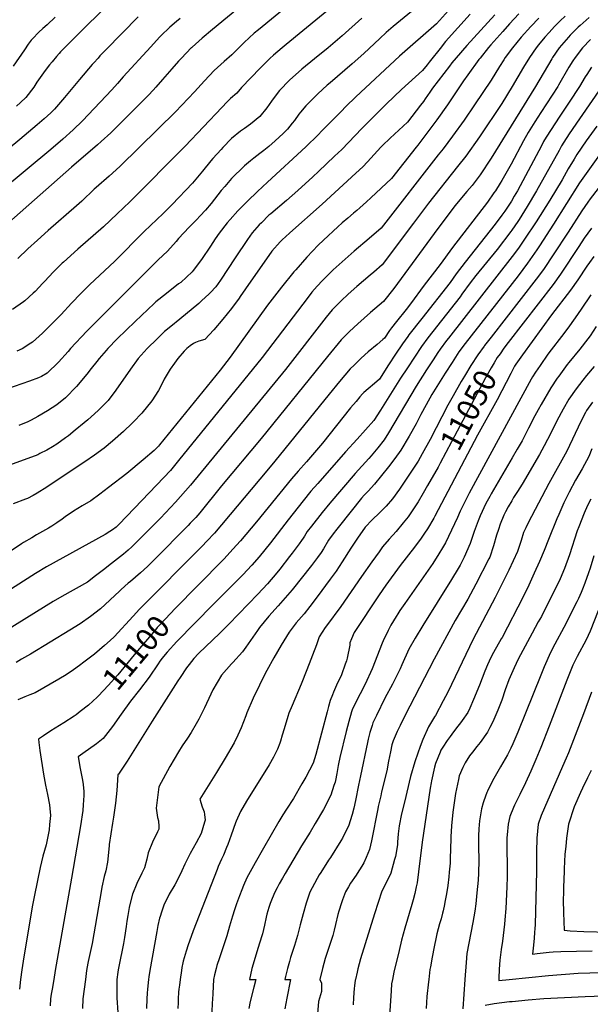
# Model space of a CAD drawing. Units: inches. Extents: x 2624658 to 2630002, y 1469301 to 1475224.
# Drawn here: x 2628579 to 2629314, y 1469968 to 1471236 of the extents above; entities that cross this region are included whole.
import ezdxf
from ezdxf.enums import TextEntityAlignment as Align

# ---------------------------------------------------------------- set-up
doc = ezdxf.new("R2010")
doc.units = ezdxf.units.IN
doc.header["$MEASUREMENT"] = 0
doc.layers.add('tile_2909_06_contour_10ft', color=180, linetype='Continuous')
doc.styles.add('Arial', font='arial.ttf')

msp = doc.modelspace()

# ---------------------------------------------------------------- linework, layer by layer
at = {"layer": 'tile_2909_06_contour_10ft'}
for points, elevation in [([(2629020.2, 1471333.2), (2628886.5, 1471223.4), (2628880.9, 1471218.7), (2628867.9, 1471206.7), (2628864.5, 1471203.3), (2628852, 1471191.1), (2628842.2, 1471182.6), (2628829.3, 1471170.8), (2628816.7, 1471157.4), (2628803.9, 1471143.4), (2628779.4, 1471117.4), (2628757.4, 1471095.6), (2628707.7, 1471047.3), (2628693.9, 1471034.5), (2628677.3, 1471020.1), (2628674.9, 1471017.9), (2628658.6, 1471002.3), (2628652, 1470996.3), (2628615.5, 1470964.7), (2628601.5, 1470952.2), (2628589, 1470941.1), (2628576.2, 1470928.7)], 11220), ([(2628986.4, 1471256.9), (2628922.1, 1471204.4), (2628916.9, 1471200), (2628905.9, 1471190.7), (2628901.3, 1471186.4), (2628888.6, 1471173.9), (2628876.6, 1471161.4), (2628864.6, 1471148.9), (2628858.4, 1471141.6), (2628850.4, 1471134.7), (2628846.2, 1471130.4), (2628839.1, 1471123.1), (2628792, 1471073.3), (2628720.7, 1471001.8), (2628704.5, 1470986.1), (2628686.6, 1470969.6), (2628653.6, 1470940.8), (2628635.1, 1470924.1), (2628633.5, 1470922.6), (2628622.5, 1470911.6), (2628610.7, 1470898.8), (2628608.7, 1470896.7), (2628598.6, 1470886.2), (2628596.3, 1470883.9), (2628585.2, 1470874), (2628583.5, 1470872.6), (2628569.3, 1470862.9)], 11210), ([(2628703.3, 1471267.1), (2628641.6, 1471205.3), (2628637.9, 1471201.5), (2628631.4, 1471194.9), (2628629.5, 1471192.7), (2628626.3, 1471189), (2628620.4, 1471182), (2628617, 1471177.9), (2628611.4, 1471170.8), (2628600.9, 1471155.7), (2628596.8, 1471149.3), (2628586.7, 1471136.2), (2628579.9, 1471129.6), (2628574.8, 1471124.8)], 11260), ([(2629142.8, 1471260.9), (2629115.9, 1471230.9), (2629068.2, 1471189.1), (2629012, 1471136.9), (2628999.2, 1471124.4), (2628993, 1471118.1), (2628968.1, 1471092.9), (2628963.5, 1471087.8), (2628947.5, 1471072.3), (2628898.2, 1471026.9), (2628885.2, 1471014.8), (2628872.3, 1471002.6), (2628862.6, 1470992.7), (2628860, 1470990), (2628850.1, 1470979), (2628846.3, 1470974.5), (2628836, 1470961.1), (2628830.7, 1470953.8), (2628824.5, 1470944.4), (2628813.2, 1470927.5), (2628802.2, 1470913.1), (2628800.9, 1470911.5), (2628786.2, 1470897.8), (2628783.6, 1470895.8), (2628767.8, 1470883.7), (2628754.1, 1470872.7), (2628752, 1470870.8), (2628727.6, 1470847.5), (2628704.4, 1470825), (2628692.3, 1470812.5), (2628690, 1470810.1), (2628681.3, 1470800), (2628678, 1470796), (2628670.8, 1470786.9), (2628665.2, 1470779.6), (2628652.1, 1470763.7), (2628637.9, 1470749.1), (2628626.6, 1470740.3), (2628614.7, 1470732.2), (2628602.2, 1470724.9), (2628593.6, 1470720.4), (2628589.4, 1470718.3), (2628577.7, 1470713.5)], 11180), ([(2629083.5, 1471246.7), (2629060.1, 1471227.3), (2629050.9, 1471219.6), (2629042.7, 1471212), (2629022.2, 1471192.9), (2629007.3, 1471179.4), (2628978.8, 1471155.1), (2628975.1, 1471151.8), (2628962.9, 1471140.9), (2628959.9, 1471137.9), (2628950.4, 1471128.4), (2628947.5, 1471125.3), (2628940.8, 1471117.2), (2628938.5, 1471114.4), (2628932.7, 1471106.2), (2628930, 1471102.9), (2628923.9, 1471095.4), (2628918.1, 1471089.8), (2628907.8, 1471080), (2628900, 1471073), (2628893.2, 1471067.6), (2628888.1, 1471063.7), (2628880.5, 1471058), (2628876.2, 1471054.5), (2628868.4, 1471047.9), (2628864.1, 1471043.9), (2628855.6, 1471035.6), (2628851.6, 1471031.7), (2628842.9, 1471021.5), (2628838.5, 1471016.2), (2628825.3, 1470999.6), (2628818.4, 1470991.1), (2628811.4, 1470983.5), (2628806.7, 1470978.5), (2628797.2, 1470968.9), (2628783.3, 1470954.4), (2628780.2, 1470950.7), (2628769.4, 1470938), (2628757.2, 1470926.7), (2628715.3, 1470884.7), (2628690, 1470860.1), (2628665.1, 1470834.9), (2628644.4, 1470812.5), (2628641.2, 1470808.8), (2628628.7, 1470795.1), (2628614.1, 1470781.1), (2628606.7, 1470776.8), (2628603, 1470774.7), (2628591.4, 1470770.5), (2628551.3, 1470756.7)], 11190), ([(2628865.9, 1471255.3), (2628827.4, 1471223.7), (2628813.8, 1471212.3), (2628801, 1471200.9), (2628800.1, 1471200), (2628799.8, 1471199.8), (2628787.2, 1471186.8), (2628783.6, 1471182.9), (2628775, 1471173.1), (2628762.9, 1471159.1), (2628754.1, 1471149.4), (2628750.6, 1471145.5), (2628744.6, 1471139), (2628731.9, 1471126.1), (2628696, 1471090.7), (2628683.9, 1471079.4), (2628678.8, 1471075), (2628645.6, 1471046.4), (2628564.9, 1470975.1)], 11230), ([(2628731.3, 1471240.1), (2628689.7, 1471197.4), (2628682.1, 1471189.5), (2628679.7, 1471186.9), (2628674.2, 1471180.6), (2628672.3, 1471178.5), (2628655.9, 1471159), (2628636.6, 1471135.9), (2628623.5, 1471120.9), (2628618.8, 1471116.3), (2628614.6, 1471112.3), (2628610.3, 1471108.4), (2628601.4, 1471100.9), (2628578.9, 1471082.1), (2628483, 1471002.7)], 11250), ([(2629247.6, 1471238.4), (2629237.3, 1471227.5), (2629225.2, 1471213.8), (2629213.7, 1471200), (2629204.6, 1471187.5), (2629202.8, 1471184.7), (2629197.3, 1471176.1), (2629186.2, 1471158.4), (2629164.9, 1471126.5), (2629151.4, 1471106.9), (2629136.6, 1471086.2), (2629124.3, 1471069.9), (2629118.1, 1471062), (2629044.6, 1470967.7), (2629029.3, 1470954.5), (2629009.7, 1470938.1), (2628982.6, 1470913.9), (2628980, 1470911.5), (2628968.8, 1470900.2), (2628962.3, 1470893.2), (2628955.2, 1470885.1), (2628950.3, 1470878.8), (2628891.4, 1470801.1), (2628783.5, 1470668.3), (2628773, 1470655.7), (2628764.3, 1470646.4), (2628736.3, 1470617.1), (2628706.9, 1470586.5), (2628703, 1470582.7), (2628698.2, 1470578.9), (2628694.7, 1470576.8), (2628688.8, 1470573.3), (2628613.3, 1470531.3), (2628599.1, 1470522.8), (2628546.1, 1470489.3)], 11140), ([(2629281.7, 1471240.6), (2629275.2, 1471234.6), (2629268.2, 1471227.5), (2629261, 1471219.6), (2629255.7, 1471213.8), (2629247.3, 1471203.8), (2629244.2, 1471200), (2629235.9, 1471187.5), (2629228.2, 1471175), (2629213.6, 1471150), (2629200, 1471128.5), (2629171.5, 1471085.5), (2629153.6, 1471060.6), (2629143, 1471047), (2629105.6, 1471000), (2629090.1, 1470979.2), (2629086.3, 1470974.1), (2629046, 1470920.5), (2629035, 1470911), (2629030.3, 1470907), (2629013.3, 1470892.6), (2629002, 1470882.6), (2628992.9, 1470874.1), (2628991.2, 1470872.3), (2628981.5, 1470862.7), (2628973.6, 1470853.1), (2628921.1, 1470785.6), (2628798.9, 1470636.7), (2628779.7, 1470614.8), (2628760.4, 1470594.3), (2628723.3, 1470557.4), (2628718.7, 1470553.1), (2628712.3, 1470547.8), (2628696.9, 1470535.6), (2628686.8, 1470527.6), (2628676.6, 1470519.7), (2628666.3, 1470511.7), (2628666.3, 1470511.7), (2628632.9, 1470493.1), (2628621.8, 1470486.8), (2628550.3, 1470442.5)], 11130), ([(2628785.7, 1471238), (2628781, 1471234.1), (2628772.1, 1471226.5), (2628760.8, 1471215.4), (2628759.1, 1471213.7), (2628747.6, 1471201.5), (2628712, 1471162.6), (2628704.7, 1471154.2), (2628697.4, 1471145.8), (2628659.8, 1471105.8), (2628647.8, 1471094.4), (2628634.3, 1471082.3), (2628618.9, 1471069.2), (2628555.2, 1471016.3)], 11240), ([(2629222.1, 1471243.7), (2629210.2, 1471231), (2629201.3, 1471221.2), (2629185.9, 1471203.7), (2629183, 1471200.3), (2629172.1, 1471186.9), (2629170.6, 1471185.1), (2629156.3, 1471165.3), (2629150.6, 1471157.3), (2629129.9, 1471126.5), (2629116.2, 1471107.4), (2629091.7, 1471074.8), (2629089.5, 1471072), (2629057.7, 1471031.5), (2629031.4, 1471006.9), (2629025.8, 1471001.7), (2629017.1, 1470993.8), (2629013.4, 1470990.6), (2629009, 1470987), (2629001.6, 1470980.7), (2628994.2, 1470974.4), (2628988.8, 1470969.4), (2628970.3, 1470952.2), (2628963.3, 1470945.6), (2628948.6, 1470930.2), (2628934.6, 1470914.2), (2628932.1, 1470911.3), (2628916.2, 1470891.8), (2628898.2, 1470868.4), (2628849.9, 1470801.6), (2628836.9, 1470784.9), (2628759.1, 1470688.7), (2628757.7, 1470687), (2628752.1, 1470681.1), (2628737.9, 1470669.1), (2628716.6, 1470651.5), (2628693.2, 1470633.5), (2628681.8, 1470624.9), (2628670.3, 1470616.5), (2628659.2, 1470609.9), (2628648.1, 1470603.3), (2628637.5, 1470595.8), (2628633.3, 1470592.7), (2628626.8, 1470588.2), (2628620, 1470583.7), (2628616, 1470581.3), (2628600.4, 1470572.5), (2628594.2, 1470569), (2628583.6, 1470562.7), (2628581, 1470561.1), (2628562.7, 1470548.6)], 11150), ([(2629159.1, 1471243.4), (2629127.6, 1471208), (2629124.5, 1471204.2), (2629122.2, 1471201.4), (2629106.4, 1471181.4), (2629103.7, 1471178), (2629097.9, 1471171), (2629070.7, 1471146.4), (2629051.6, 1471127.9), (2629019.6, 1471096.1), (2628993.7, 1471068.9), (2628984.6, 1471060.3), (2628964, 1471040.9), (2628956.5, 1471033.9), (2628937.3, 1471016.1), (2628922.5, 1471003.2), (2628902.3, 1470986.3), (2628900, 1470984.3), (2628890.2, 1470974.7), (2628887.5, 1470971.8), (2628878.5, 1470961.8), (2628872.4, 1470953.2), (2628856.3, 1470929.3), (2628837.6, 1470900.7), (2628831.3, 1470892.2), (2628824.5, 1470884.8), (2628822.8, 1470882.9), (2628813.2, 1470874.2), (2628809.4, 1470870.8), (2628784.9, 1470850.3), (2628773.3, 1470841.1), (2628765.5, 1470834.6), (2628755.7, 1470825), (2628743.1, 1470812.5), (2628731.6, 1470800), (2628721.5, 1470786.2), (2628702.6, 1470759.2), (2628692.6, 1470745.8), (2628687.8, 1470740.7), (2628680.4, 1470733.3), (2628675.1, 1470728.4), (2628666.5, 1470720.9), (2628661.8, 1470716.9), (2628650.3, 1470707.4), (2628641.6, 1470700.4), (2628637.9, 1470697.5), (2628626.5, 1470689.5), (2628621.2, 1470686.1), (2628613.8, 1470681.6), (2628604.8, 1470677.3), (2628602, 1470675.9), (2628594.1, 1470672.9), (2628564.1, 1470661.9)], 11170), ([(2629190.9, 1471242.5), (2629155.1, 1471203.2), (2629141.1, 1471187.1), (2629135.8, 1471180.6), (2629132.7, 1471176.6), (2629110.9, 1471148), (2629107.2, 1471142.9), (2629101.3, 1471134.3), (2629099, 1471131), (2629095.2, 1471126), (2629078.5, 1471104.2), (2629078.4, 1471104.1), (2629061.7, 1471088.6), (2629056.1, 1471083.6), (2629046.4, 1471074.3), (2629044.2, 1471072.1), (2629035.4, 1471062.8), (2629026.9, 1471053.3), (2629021, 1471046.9), (2629011.8, 1471038.4), (2628968.7, 1470998.8), (2628926.9, 1470961.9), (2628921.2, 1470956.6), (2628917.4, 1470953.2), (2628914.3, 1470950.1), (2628903.6, 1470938), (2628869.8, 1470889.6), (2628862.9, 1470879.8), (2628861.4, 1470877.5), (2628851.5, 1470864.4), (2628840.4, 1470850.5), (2628829.1, 1470836.9), (2628817.5, 1470824.2), (2628809.6, 1470822.1), (2628805.3, 1470820.5), (2628802.6, 1470819.3), (2628798.3, 1470816.1), (2628794.2, 1470812.6), (2628790.8, 1470809.3), (2628782.5, 1470800), (2628778.1, 1470794), (2628772.8, 1470786.2), (2628765, 1470773.1), (2628763.9, 1470771), (2628757.5, 1470758.8), (2628749, 1470745.1), (2628736.1, 1470729.6), (2628725.5, 1470718.3), (2628723.8, 1470716.5), (2628712.5, 1470705.8), (2628698.2, 1470693.4), (2628687.4, 1470684.5), (2628675.3, 1470675.3), (2628662.8, 1470666.5), (2628637.4, 1470649.8), (2628613.5, 1470634.2), (2628601.4, 1470626.4), (2628596.1, 1470623.4), (2628588.8, 1470619.4), (2628586, 1470618.4), (2628570.3, 1470612.4)], 11160), ([(2628624.4, 1471239.6), (2628614.1, 1471229.8), (2628608.5, 1471224.8), (2628603.5, 1471220), (2628595.1, 1471211.8), (2628593.6, 1471209.8), (2628589.8, 1471204.7), (2628584.8, 1471197.6), (2628570.3, 1471176.2)], 11270), ([(2629312.8, 1471238.9), (2629301, 1471228.7), (2629298.6, 1471226.5), (2629288.3, 1471216.4), (2629285.9, 1471213.8), (2629274, 1471200), (2629265.6, 1471187.5), (2629264.4, 1471185.7), (2629243.5, 1471150), (2629186.2, 1471057.7), (2629172.3, 1471036.3), (2629161.7, 1471022.6), (2629155.2, 1471014.8), (2629139.7, 1470996.4), (2629137.4, 1470993.6), (2629130.4, 1470984.5), (2629113, 1470960.7), (2629061.1, 1470889.9), (2629047.4, 1470873.3), (2629030.8, 1470858.9), (2629014.6, 1470844.5), (2629003.7, 1470834.6), (2629000.7, 1470831.7), (2628993, 1470823.9), (2628975.4, 1470802.5), (2628889.9, 1470696.8), (2628838.9, 1470635.9), (2628810.7, 1470600.8), (2628805.8, 1470595.1), (2628798.6, 1470587.5), (2628796, 1470584.8), (2628752, 1470540.5), (2628743.3, 1470531.9), (2628734.4, 1470523.6), (2628721.6, 1470512.6), (2628718.7, 1470510.2), (2628709.4, 1470502.1), (2628707.3, 1470500.1), (2628683, 1470477.2), (2628670.1, 1470467.3), (2628656.8, 1470458.2), (2628643.2, 1470449.7), (2628592.8, 1470419.1), (2628581.1, 1470412.5), (2628574, 1470408.4)], 11120), ([(2629019.7, 1471238.3), (2628994.3, 1471215.4), (2628976.2, 1471200), (2628958.7, 1471185.8), (2628942.5, 1471172.5), (2628926.6, 1471158.2), (2628913.5, 1471144.9), (2628905.4, 1471134.3), (2628903.4, 1471131.4), (2628897.4, 1471122.5), (2628888.4, 1471111.7), (2628876.2, 1471101.7), (2628868.5, 1471096.2), (2628863.3, 1471092.5), (2628851.8, 1471083.2), (2628840.4, 1471071.5), (2628838.2, 1471069.1), (2628827.7, 1471057.3), (2628825.1, 1471054.4), (2628814.5, 1471041.3), (2628801.3, 1471025.5), (2628775.3, 1470998.1), (2628763.7, 1470986.8), (2628739.3, 1470963.4), (2628701.3, 1470925.3), (2628668.7, 1470894.5), (2628657.7, 1470883.7), (2628645.3, 1470870.9), (2628632.1, 1470856.7), (2628619.6, 1470844.2), (2628608, 1470832.5), (2628595.2, 1470821), (2628593.2, 1470819.7), (2628581.9, 1470812.3), (2628575.2, 1470809.2)], 11200), ([(2629314.2, 1471210.9), (2629304, 1471200), (2629294.7, 1471187.5), (2629291.7, 1471183.3), (2629286.6, 1471175), (2629273.3, 1471151.8), (2629272.2, 1471150), (2629250.3, 1471116.5), (2629242.7, 1471104.5), (2629234.1, 1471090.9), (2629228.1, 1471080.1), (2629212, 1471050.3), (2629200, 1471029), (2629198.1, 1471025.8), (2629191.9, 1471015.8), (2629190, 1471013.1), (2629181.5, 1471001.3), (2629136.5, 1470942.8), (2629120.6, 1470920.9), (2629099.8, 1470894.2), (2629082.6, 1470870.4), (2629077, 1470863.1), (2629064.4, 1470847.6), (2629058.1, 1470839.5), (2629055.5, 1470836), (2629048.8, 1470826.1), (2629046.7, 1470824.3), (2629039.4, 1470818), (2629027.8, 1470808.2), (2629023.6, 1470804.5), (2629018.5, 1470800), (2629009.7, 1470791.4), (2629004.8, 1470786.3), (2628991.1, 1470770.3), (2628977.7, 1470753.8), (2628907.5, 1470667.4), (2628897.3, 1470655), (2628829.7, 1470574.6), (2628819.9, 1470564.3), (2628813.8, 1470558.1), (2628733.3, 1470476.7), (2628725.1, 1470467.9), (2628700.3, 1470441.3), (2628695.2, 1470436.5), (2628688.1, 1470430), (2628675.1, 1470419.1), (2628661.6, 1470408.8), (2628655.8, 1470404.4), (2628648.1, 1470398.7), (2628638.8, 1470392.4), (2628629.2, 1470386.6), (2628598.7, 1470369.2), (2628592, 1470366.4), (2628585.4, 1470363.8), (2628576.3, 1470360)], 11110), ([(2629315.6, 1471175), (2629309.5, 1471165.6), (2629307.7, 1471162.5), (2629300.4, 1471150), (2629287.1, 1471130.1), (2629273.9, 1471110.7), (2629263.5, 1471094.8), (2629257.1, 1471084.8), (2629254, 1471079.3), (2629251.1, 1471073.9), (2629220.1, 1471015.7), (2629216.2, 1471008.8), (2629212.6, 1471002.5), (2629210.1, 1470998.7), (2629203.9, 1470989.5), (2629200.2, 1470984.3), (2629191.5, 1470972.9), (2629152.8, 1470924.1), (2629141.4, 1470908.7), (2629133.5, 1470897.8), (2629097.2, 1470851.3), (2629080.3, 1470830.2), (2629078.9, 1470828.2), (2629072, 1470818.9), (2629063, 1470805.3), (2629054, 1470791.6), (2629042.3, 1470773.2), (2629036.2, 1470767.8), (2629027.8, 1470760.8), (2629022.4, 1470756), (2629020.7, 1470754.3), (2629017.2, 1470750.6), (2629012.2, 1470744.6), (2629005, 1470736.1), (2628968.8, 1470690.6), (2628948.4, 1470666.7), (2628937.7, 1470654.8), (2628928.9, 1470644.6), (2628884.1, 1470589.5), (2628863.3, 1470564.8), (2628853.6, 1470554), (2628842.3, 1470541.9), (2628807.9, 1470507.1), (2628779.7, 1470478.1)], 11100), ([(2629329, 1471150), (2629300.2, 1471108.5), (2629287, 1471089.2), (2629280.1, 1471078.6), (2629277.2, 1471073.9), (2629273.8, 1471067.8), (2629244.7, 1471015.8), (2629232.8, 1470995.5), (2629222.5, 1470979), (2629220.9, 1470976.5), (2629216.9, 1470970.7), (2629212.9, 1470965), (2629211.6, 1470963.3), (2629194, 1470940.4), (2629166.6, 1470906.9), (2629159.4, 1470897.4), (2629148.7, 1470882.6), (2629146.2, 1470879.2), (2629104.9, 1470826.6), (2629096.5, 1470815.3), (2629087.4, 1470801.7), (2629078.4, 1470788), (2629069.6, 1470774.3), (2629043.8, 1470733.1), (2629035.1, 1470719.8), (2629013.6, 1470696), (2628998.5, 1470679.4), (2628962.9, 1470639), (2628954.1, 1470628.9), (2628944.2, 1470616.6), (2628924.8, 1470592), (2628902, 1470562.4), (2628887.2, 1470544.3), (2628877.7, 1470533.4), (2628866.4, 1470521.2), (2628856.9, 1470511.5), (2628827.9, 1470483), (2628781.4, 1470435.2), (2628768.9, 1470421.6), (2628766, 1470418.4), (2628762.2, 1470413.7), (2628759.3, 1470409.9), (2628757, 1470406.5), (2628745.4, 1470389.1), (2628733.3, 1470372.9), (2628721.6, 1470358.2), (2628709.5, 1470341.6), (2628698.5, 1470325.8), (2628686.1, 1470310.4), (2628677.6, 1470303.5), (2628660.2, 1470290.9), (2628654.1, 1470286.8), (2628656.7, 1470271.8), (2628659.6, 1470256.7), (2628660.5, 1470251), (2628661.3, 1470242.1), (2628661.5, 1470236.9), (2628660.7, 1470224.9), (2628660.1, 1470217.4), (2628657.2, 1470197.9), (2628645.7, 1470130.3), (2628624.5, 1470011.6), (2628622.8, 1470000)], 11090), ([(2629366.1, 1471117.8), (2629300.1, 1471026.1), (2629266.9, 1470972.8), (2629248.7, 1470944.9), (2629245.2, 1470939.9), (2629233.2, 1470922.5), (2629221.1, 1470906.4), (2629153, 1470819.2), (2629144.9, 1470808.2), (2629135.9, 1470794.5), (2629127.1, 1470780.8), (2629110.1, 1470753.3), (2629102.6, 1470740.3), (2629095.7, 1470727.5), (2629089.5, 1470715.6), (2629080.8, 1470699.8), (2629070, 1470681.6), (2629062.2, 1470670.9), (2629054.1, 1470660.4), (2629036.1, 1470638.1), (2629027.9, 1470629.1), (2629022.5, 1470623.8), (2629019.2, 1470619.8), (2628990.7, 1470584.4), (2628985.7, 1470577.9), (2628984.4, 1470576.3), (2628980.3, 1470570.6), (2628976.9, 1470565.6), (2628970.2, 1470554.7), (2628967.2, 1470549.8), (2628962.7, 1470543.6), (2628955, 1470533.3), (2628930, 1470502), (2628921, 1470491.5), (2628911.7, 1470481.1), (2628899.8, 1470467.9), (2628887.6, 1470453.1), (2628885.2, 1470449.4), (2628870, 1470428), (2628865.7, 1470421.9), (2628853.3, 1470408.1), (2628851.6, 1470406.4), (2628838.9, 1470391.8), (2628827.7, 1470372.9), (2628825.1, 1470367.5), (2628816.7, 1470349.8), (2628809.6, 1470335.4), (2628806.2, 1470329.1), (2628799.6, 1470317.9), (2628795, 1470310.6), (2628788.3, 1470300.7), (2628783.4, 1470293), (2628772.2, 1470274.3), (2628758, 1470248.1), (2628754.8, 1470220.5), (2628756.4, 1470208.7), (2628757.8, 1470204.2), (2628758.1, 1470196.9), (2628758, 1470193.5), (2628756.3, 1470190.1), (2628749.9, 1470176.9), (2628744.4, 1470163.2), (2628742.6, 1470154.8), (2628739.4, 1470143.5), (2628736, 1470136.8), (2628729.7, 1470123.5), (2628724.3, 1470109.7), (2628720.7, 1470096.4), (2628719.9, 1470092.6), (2628717.9, 1470082.5), (2628716.9, 1470074.8), (2628716, 1470068.1), (2628713.8, 1470053.8), (2628712.5, 1470046.3), (2628711.2, 1470039.9), (2628707.6, 1470023.2), (2628705.5, 1470012.2), (2628705.1, 1470009.2), (2628704, 1470000), (2628704, 1470000)], 11070), ([(2629322.5, 1471099.2), (2629309, 1471080), (2629296.9, 1471062.6), (2629293.2, 1471056.6), (2629285.7, 1471044.2), (2629277.7, 1471030.1), (2629262.1, 1471003.8), (2629244.3, 1470975.9), (2629229.5, 1470953.4), (2629221.4, 1470942), (2629213.3, 1470931.2), (2629131.3, 1470826.1), (2629129, 1470823), (2629120.7, 1470811.7), (2629117.8, 1470807.4), (2629111.5, 1470798.1), (2629103.1, 1470785.4), (2629089.6, 1470764.2), (2629053.9, 1470704.1), (2629048.3, 1470695.2), (2629040.2, 1470684.7), (2629031.7, 1470674.4), (2629028.7, 1470670.9), (2629011.1, 1470651.7), (2628978.4, 1470613.6), (2628968.5, 1470601.4), (2628954.9, 1470584), (2628949.4, 1470576.8), (2628945.6, 1470571), (2628943.9, 1470568.3), (2628941.8, 1470565.2), (2628938.9, 1470561.1), (2628929.9, 1470549), (2628926.6, 1470544.6), (2628914, 1470528.5), (2628908.1, 1470521.2), (2628902.7, 1470515), (2628897.9, 1470509.7), (2628885.5, 1470496.4), (2628848.4, 1470457.5), (2628836.3, 1470445.4), (2628818.7, 1470428.8), (2628809.3, 1470419.7), (2628803.3, 1470413.3), (2628797, 1470405.8), (2628793.8, 1470401.5), (2628785.4, 1470389), (2628782.4, 1470384.4), (2628749.3, 1470332.7), (2628728.1, 1470298.2), (2628717.4, 1470280.9), (2628705.9, 1470264.5), (2628705.4, 1470264.1), (2628705.4, 1470263.3), (2628704, 1470243.2), (2628702.2, 1470226.9), (2628699.8, 1470208.9), (2628698.5, 1470201.3), (2628694.1, 1470173.9), (2628693.9, 1470171.9), (2628691.7, 1470151), (2628689.8, 1470139.7), (2628687.6, 1470132.6), (2628684.7, 1470118.8), (2628684.2, 1470115.7), (2628672, 1470046.3), (2628669.4, 1470034.7), (2628667, 1470023.2), (2628666.6, 1470020.9), (2628665, 1470011.6), (2628663.4, 1470000)], 11080), ([(2629331.7, 1471028.1), (2629314.1, 1471005.5), (2629311, 1471001.2), (2629303.2, 1470990.2), (2629285.4, 1470962.6), (2629266.4, 1470933.2), (2629254.5, 1470915.6), (2629251.1, 1470911), (2629244.5, 1470902.2), (2629186.2, 1470827.4), (2629177.9, 1470816.6)], 11060), ([(2629315.5, 1470967.6), (2629306.3, 1470954.7), (2629299.4, 1470944), (2629275.9, 1470908.6), (2629266.1, 1470895.1), (2629208.3, 1470820.5), (2629202.7, 1470813), (2629197.8, 1470806)], 11050), ([(2629318.7, 1470931.4), (2629312.9, 1470923.4), (2629309.5, 1470918.6), (2629298.2, 1470901.3), (2629288.5, 1470887.8), (2629264.2, 1470855.9), (2629226.6, 1470804.5), (2629218.2, 1470792.3), (2629216.6, 1470790.1), (2629211.5, 1470780.7), (2629193.9, 1470746.5), (2629168.9, 1470700.9), (2629113.9, 1470596.9), (2629112.4, 1470594.3), (2629104.4, 1470580.6), (2629100.6, 1470574.7), (2629096.3, 1470568.5), (2629087.5, 1470556.7), (2629069.2, 1470533), (2629050.7, 1470508), (2629042, 1470495.4), (2629009.7, 1470446.8), (2629006.3, 1470438.5), (2629004.4, 1470433.7), (2629004, 1470430.7), (2629000.7, 1470413.7), (2628999.9, 1470410.5), (2628998.4, 1470405.9), (2628993.6, 1470392.3), (2628987.1, 1470378.8), (2628983.1, 1470370.1), (2628981.7, 1470366.6), (2628978.9, 1470359.3), (2628976.7, 1470351.5), (2628974.9, 1470344.5), (2628960.4, 1470289.5), (2628957.1, 1470278.5), (2628952.3, 1470269.4), (2628947.4, 1470260.5), (2628942.4, 1470251.7), (2628931.6, 1470233.2), (2628922.7, 1470219.3), (2628918, 1470211.8), (2628912.7, 1470203.3), (2628893.1, 1470169.2), (2628882.2, 1470150.2), (2628871.6, 1470131), (2628867.2, 1470120.9), (2628864.9, 1470115.3), (2628861.9, 1470107.7), (2628858.2, 1470097.4), (2628857.2, 1470094.6), (2628855.7, 1470089.7), (2628853.2, 1470081.6), (2628849.3, 1470068.7), (2628845.7, 1470056.1), (2628839.3, 1470036.8), (2628836.2, 1470027.9), (2628832.9, 1470017.7), (2628831.8, 1470014), (2628829.9, 1470005.9), (2628828.5, 1470000), (2628828.5, 1470000)], 11040), ([(2629314.8, 1470882), (2629302.4, 1470863.2), (2629294.8, 1470852.2), (2629285.1, 1470838.7), (2629276.8, 1470828.3), (2629263.7, 1470811.1), (2629259.6, 1470805.2), (2629249.5, 1470790.8), (2629243.5, 1470782.2), (2629239.5, 1470776.3), (2629237.9, 1470773.3), (2629157.8, 1470626.5), (2629150.2, 1470611), (2629146.5, 1470603.2), (2629143, 1470595.2), (2629127.5, 1470562.3), (2629123.7, 1470556), (2629119.1, 1470548.3), (2629111, 1470535.7), (2629075.1, 1470484.4), (2629068.8, 1470475.3), (2629066, 1470471), (2629063.8, 1470467.4), (2629056.9, 1470456.2), (2629053.4, 1470449.5), (2629047.2, 1470436.3), (2629045.8, 1470433), (2629033, 1470400), (2629023.8, 1470380.5), (2629011.1, 1470355.3), (2629007.4, 1470347.1), (2629006.4, 1470344.8), (2629002.8, 1470332.2), (2628999.6, 1470319.4), (2628991.4, 1470286), (2628989.7, 1470277.8), (2628989.3, 1470275.6), (2628987.5, 1470265.2), (2628985.7, 1470256), (2628985.2, 1470253.9), (2628983.8, 1470249.6), (2628979.7, 1470237.2), (2628978.2, 1470234.1), (2628972.5, 1470222.9), (2628970.3, 1470218.7), (2628959.6, 1470200.6), (2628953, 1470189.7), (2628941.9, 1470172.2), (2628920.8, 1470136.3), (2628917.4, 1470130.6), (2628913, 1470123), (2628910.5, 1470118.1), (2628907.1, 1470111.7), (2628902.5, 1470099.8), (2628901.7, 1470097.7), (2628900, 1470092.4), (2628897.4, 1470083.8), (2628896.4, 1470080), (2628894.2, 1470070), (2628891.7, 1470058.8), (2628891, 1470056.1), (2628885.7, 1470039.8), (2628882, 1470028), (2628878.1, 1470014), (2628874.7, 1470000), (2628883, 1470000)], 11030), ([(2629321.9, 1470840.9), (2629313.9, 1470829), (2629311, 1470825), (2629300.5, 1470811.7), (2629286.5, 1470794.5), (2629284.5, 1470792.1), (2629273.4, 1470777.1), (2629271.5, 1470774.4), (2629263.3, 1470762), (2629250.7, 1470740.5), (2629246.9, 1470733.7), (2629242.8, 1470726.1), (2629234.4, 1470710), (2629226.1, 1470693.9), (2629219.9, 1470682.9), (2629213.5, 1470671.9), (2629186.5, 1470625.4), (2629184.7, 1470622.2), (2629179.5, 1470612.9), (2629172.3, 1470597.1), (2629169.5, 1470590.8), (2629164.4, 1470577.1), (2629159.1, 1470561.5), (2629151.7, 1470544), (2629146.3, 1470533.8), (2629143.9, 1470529.5), (2629135.2, 1470515.2), (2629098.2, 1470455.7), (2629088.6, 1470439.7), (2629080.4, 1470425.5), (2629071.2, 1470405.1), (2629069.1, 1470400), (2629059, 1470380.5), (2629049.2, 1470362.2), (2629038.4, 1470340.1), (2629033.9, 1470330.3), (2629032.8, 1470327.2), (2629030, 1470317.9), (2629027.9, 1470309.3), (2629026.9, 1470305), (2629017.8, 1470262.4), (2629015.4, 1470250), (2629011.5, 1470230.6), (2629009.2, 1470220.7), (2629007.1, 1470212.5), (2629002.3, 1470197.5), (2628998.3, 1470189.3), (2628994.8, 1470182), (2628992.7, 1470178.5), (2628979.3, 1470156.9), (2628976.9, 1470153.4), (2628966.7, 1470137.8), (2628964.9, 1470134.8), (2628962, 1470129.8), (2628958.5, 1470123.5), (2628952.7, 1470112.3), (2628947.9, 1470098.3), (2628944.1, 1470084.3), (2628940.3, 1470070.3), (2628936.7, 1470056.4), (2628932.8, 1470043.6), (2628927.9, 1470028.2), (2628926.3, 1470023.2), (2628923.7, 1470014.1), (2628921.2, 1470003.8), (2628920.3, 1470000), (2628927.6, 1470000)], 11020), ([(2629177.9, 1470816.6), (2629177.3, 1470815.9), (2629169.3, 1470804.7)], 11060), ([(2629169.3, 1470804.7), (2629169.2, 1470804.6), (2629160.2, 1470790.6), (2629152, 1470777.1), (2629147.8, 1470770.2), (2629137.5, 1470751.8), (2629130.7, 1470739.5), (2629107.8, 1470695.4), (2629097.5, 1470676.9), (2629092.2, 1470667.7), (2629068.2, 1470631.7), (2629059, 1470618.9), (2629051, 1470609.7), (2629043.9, 1470602.5), (2629042.3, 1470600.9), (2629033.1, 1470592), (2629024, 1470582.6), (2629014.1, 1470568.3), (2629005.7, 1470555.3), (2628994.5, 1470537.9), (2628990.4, 1470531.8), (2628986.6, 1470526), (2628979, 1470515.6), (2628962, 1470492.7), (2628952.6, 1470480.4), (2628945.2, 1470471.1), (2628935, 1470459.1), (2628925.9, 1470447.1), (2628915.7, 1470430.5), (2628906.3, 1470414.2), (2628897.4, 1470397.7), (2628888.6, 1470381.2), (2628887.6, 1470379.2), (2628879.6, 1470362.4), (2628871.6, 1470343.2), (2628870, 1470339.3), (2628864, 1470323.9), (2628859.7, 1470314.6), (2628855.3, 1470304.8), (2628843.5, 1470284.9), (2628832.5, 1470266.7), (2628810.7, 1470232.2), (2628813.8, 1470222.4), (2628816.5, 1470215.9), (2628817.1, 1470212.6), (2628817.8, 1470205), (2628817.1, 1470202.5), (2628812.5, 1470188), (2628806.3, 1470175.7), (2628802.5, 1470168.9), (2628798.5, 1470162), (2628791.4, 1470148.4), (2628787.8, 1470139.9), (2628785.3, 1470134.1), (2628778.6, 1470121.6), (2628771.5, 1470109.6), (2628770.5, 1470107.8), (2628765, 1470096.7), (2628764, 1470094.3), (2628761.4, 1470086.5), (2628759.6, 1470081.2), (2628758.9, 1470079), (2628756.9, 1470069.4), (2628755.4, 1470061.7), (2628746.5, 1470011.6), (2628745.2, 1470003.1), (2628744.8, 1470000), (2628744.8, 1470000)], 11060), ([(2629197.8, 1470806), (2629194.3, 1470800.9), (2629190.1, 1470794.4), (2629186.3, 1470787.9), (2629179.2, 1470775.1), (2629120.8, 1470664.8), (2629118, 1470659.8)], 11050), ([(2629318.9, 1470789.4), (2629309.3, 1470777.7), (2629304.7, 1470772), (2629296, 1470760.7), (2629286.5, 1470747.6), (2629279.2, 1470734.6), (2629271.1, 1470719.4), (2629263.3, 1470703.8), (2629254.8, 1470687.1), (2629248.6, 1470676.1), (2629226.5, 1470638), (2629220.4, 1470628.3), (2629215.3, 1470620.6), (2629212.8, 1470616.6), (2629208.1, 1470608.9), (2629204.7, 1470602.5), (2629202.5, 1470597.9), (2629198, 1470586.4), (2629195.6, 1470579.5), (2629193.3, 1470572.3), (2629189.3, 1470558.3), (2629184.5, 1470544.1), (2629183.4, 1470541.7), (2629166.7, 1470508.9), (2629156.3, 1470490), (2629140.1, 1470462.4), (2629112.9, 1470412.7), (2629075.1, 1470339.6), (2629068.9, 1470327.1), (2629065.2, 1470319.3), (2629060.2, 1470307.1), (2629058.5, 1470302.1), (2629056.5, 1470293.2), (2629054.2, 1470281), (2629051.9, 1470268.7), (2629045.2, 1470241.7), (2629044, 1470236.6), (2629040.8, 1470222.6), (2629040.3, 1470219.8), (2629032.2, 1470178.3), (2629029.5, 1470167.3), (2629025.1, 1470157), (2629022.2, 1470150.3), (2629019.6, 1470145.9), (2629013.6, 1470136.3), (2629012.2, 1470134.3), (2629005.1, 1470123.9), (2629002.3, 1470119.2), (2628998.8, 1470112.9), (2628994.7, 1470102.4), (2628993.4, 1470098.8), (2628990, 1470087.9), (2628988.7, 1470083.6), (2628985.6, 1470070.7), (2628983.9, 1470063.6), (2628982.2, 1470056.6), (2628978.3, 1470045), (2628972.5, 1470026.9), (2628968.9, 1470014.1), (2628965.7, 1470000), (2628965.7, 1470000)], 11010), ([(2629317.1, 1470743.4), (2629309.1, 1470732.9), (2629307.8, 1470730.4), (2629302.6, 1470720.3), (2629298.7, 1470711.5), (2629287.4, 1470687.6), (2629283.7, 1470680.3), (2629260.6, 1470639), (2629234, 1470588.2), (2629230.9, 1470581.8), (2629228, 1470575.6), (2629225, 1470565.4), (2629220.3, 1470551.2), (2629214.9, 1470539.2), (2629209.2, 1470527.2), (2629191.6, 1470492), (2629163.2, 1470438.4), (2629130.3, 1470369.8), (2629124.7, 1470358.9), (2629114.7, 1470340.1), (2629113.3, 1470338), (2629105.8, 1470325.2), (2629098.4, 1470309.1), (2629094.8, 1470300), (2629091.7, 1470291.6), (2629087.9, 1470280.4), (2629082.3, 1470261.3), (2629074.5, 1470228.5), (2629071, 1470213.2), (2629067.8, 1470197.9), (2629066.8, 1470190.8), (2629066.4, 1470187.5), (2629066.1, 1470182), (2629065.8, 1470177), (2629065.5, 1470173.3), (2629062.9, 1470158.3), (2629061.9, 1470154.4), (2629057.1, 1470136.7), (2629051, 1470124.5), (2629045.6, 1470113.5), (2629035.8, 1470084.3), (2629018.1, 1470026.6), (2629014.5, 1470013.8), (2629013.5, 1470009.2), (2629011.6, 1470000)], 11000), ([(2629316.3, 1470683.4), (2629312.3, 1470673.4), (2629303.5, 1470657.5), (2629295.1, 1470642.9), (2629287, 1470627.8), (2629279.9, 1470613.7), (2629273.4, 1470599), (2629271, 1470593.3), (2629260.2, 1470566.6), (2629254.7, 1470552.3), (2629248.7, 1470538.5), (2629241.8, 1470523.1), (2629234.8, 1470507.8), (2629227.5, 1470492.6), (2629200.5, 1470440.6), (2629199.4, 1470438.5), (2629189.5, 1470421.3), (2629186, 1470414.6), (2629181.7, 1470405), (2629178.4, 1470397), (2629171.3, 1470379), (2629163.8, 1470360.6), (2629158.7, 1470349.4), (2629156.1, 1470344), (2629149.2, 1470333.7), (2629147, 1470330.5), (2629143.2, 1470326), (2629137.9, 1470318.9), (2629133.4, 1470313), (2629129.5, 1470307.6), (2629124.1, 1470299.1), (2629121.7, 1470295.3), (2629120.6, 1470292.9), (2629114.8, 1470278.1), (2629113.4, 1470273.2), (2629109.4, 1470255.6), (2629109, 1470253.3), (2629107.9, 1470246.4), (2629097.5, 1470176.9), (2629092.9, 1470138.5), (2629090.8, 1470124.2), (2629089.8, 1470119.3), (2629088, 1470110.8), (2629085.8, 1470102.3), (2629084.2, 1470096.4), (2629075.3, 1470065.8), (2629071, 1470050.4), (2629067.8, 1470037.1), (2629061.1, 1470009.1), (2629059.4, 1470000)], 10990), ([(2629118, 1470659.8), (2629104.4, 1470636), (2629098.8, 1470626.3), (2629092.1, 1470615.1), (2629090.6, 1470612.7), (2629081.9, 1470599.6), (2629079.2, 1470596), (2629073, 1470588.1), (2629063.8, 1470577.1), (2629055, 1470567.1), (2629046.4, 1470557.1), (2629041.8, 1470550.7), (2629032.6, 1470537.7), (2629019.4, 1470518.9), (2628992.6, 1470480.2), (2628974.2, 1470455.3), (2628972.6, 1470453.2), (2628964.9, 1470441.1), (2628961.4, 1470431), (2628948.8, 1470398.8), (2628941.5, 1470380.5), (2628929.8, 1470353), (2628925.7, 1470342.9), (2628924.2, 1470338.5), (2628919.4, 1470322.9), (2628917.1, 1470314.7), (2628914.7, 1470306.8), (2628913.8, 1470304.1), (2628911.1, 1470296.5), (2628905.9, 1470286.4), (2628900.3, 1470276.4), (2628898.9, 1470274.1), (2628889.7, 1470259), (2628870.9, 1470229.4), (2628863.1, 1470216.4), (2628857.5, 1470203.7), (2628856.7, 1470201.6), (2628851.2, 1470185.8), (2628846.9, 1470173.7), (2628845.4, 1470169.9), (2628841.4, 1470160.1), (2628838.8, 1470154.8), (2628834.6, 1470145.3), (2628833.1, 1470141.6), (2628802.1, 1470062.4), (2628797.4, 1470049.2), (2628795.7, 1470044.3), (2628793.1, 1470036.3), (2628789.4, 1470023.4), (2628788.9, 1470021.3), (2628787.9, 1470015.4), (2628787.2, 1470011.6), (2628785.6, 1470000), (2628785.6, 1470000)], 11050), ([(2629314.8, 1470618.6), (2629310.7, 1470610.3), (2629306.1, 1470600.7), (2629299.2, 1470582.9), (2629297.3, 1470577.9), (2629287.2, 1470547.1), (2629281, 1470529.3), (2629275.3, 1470515.8), (2629268.9, 1470502.7), (2629261.3, 1470487.5), (2629251.1, 1470467.6), (2629247.1, 1470460.4), (2629239.1, 1470446.1), (2629221.3, 1470412.3), (2629216.2, 1470401.4), (2629209.3, 1470385.9), (2629204.5, 1470372.8), (2629199.9, 1470359.6), (2629194.9, 1470346.6), (2629188.4, 1470331.8), (2629184.7, 1470324.3), (2629181.8, 1470318.3), (2629172.3, 1470305.2), (2629167.8, 1470299.8), (2629162.1, 1470292.8), (2629158.4, 1470287.9), (2629152.7, 1470278.8), (2629149.9, 1470272.9), (2629145.3, 1470262.2), (2629144.2, 1470257.4), (2629140.5, 1470239.6), (2629137.5, 1470218.4), (2629137.1, 1470215.3), (2629135.3, 1470197.8), (2629134.3, 1470183.6), (2629134.2, 1470181.3), (2629133.7, 1470155.1), (2629133.4, 1470149.9), (2629132.4, 1470138.2), (2629131.8, 1470131.9), (2629130.3, 1470121), (2629128.6, 1470110.2), (2629126.7, 1470099.4), (2629126.1, 1470096.6), (2629124.3, 1470088.3), (2629123.6, 1470085.3), (2629121.8, 1470078.2), (2629119.9, 1470071.5), (2629116.5, 1470058.6), (2629115.5, 1470054.2), (2629112.9, 1470041.9), (2629110.3, 1470028.5), (2629108.1, 1470016.2), (2629107.5, 1470012.8), (2629105.9, 1470000)], 10980), ([(2629318.7, 1470545.4), (2629313.9, 1470529.6), (2629312, 1470523.7), (2629307.2, 1470510.2), (2629304.2, 1470502.7), (2629302.3, 1470498.2), (2629298.9, 1470490.8), (2629296.9, 1470486.5), (2629280.1, 1470453.3), (2629268.5, 1470432), (2629262.9, 1470421), (2629254.7, 1470402.6), (2629250.3, 1470392), (2629220.8, 1470318.5), (2629216.9, 1470309.5), (2629214.2, 1470303.5), (2629211.5, 1470298), (2629207.2, 1470289.1), (2629198.6, 1470273.9), (2629189.8, 1470258.8), (2629188, 1470255.6), (2629181.8, 1470242.6), (2629180.9, 1470240.6), (2629176.8, 1470230), (2629175.9, 1470227.5), (2629174, 1470219.6), (2629172.2, 1470209.3), (2629171.4, 1470204.4), (2629170.8, 1470199.1), (2629170.6, 1470194), (2629170.1, 1470184.8), (2629170.1, 1470171.2), (2629170.3, 1470153.7), (2629170.1, 1470137), (2629169.5, 1470127.7), (2629168.1, 1470111.7), (2629166.6, 1470097.2), (2629165.4, 1470088), (2629162.8, 1470073.2), (2629157.6, 1470046.8), (2629155.1, 1470033.3), (2629154, 1470021.8), (2629152.5, 1470000)], 10970), ([(2629329, 1470486.7), (2629314, 1470448.7), (2629308.6, 1470437.6), (2629297.1, 1470415.8), (2629294.9, 1470411.5), (2629291.8, 1470404.7), (2629284.6, 1470387.4), (2629283.7, 1470385.3), (2629261.3, 1470326), (2629250.4, 1470298.5), (2629243.9, 1470283.3), (2629237.3, 1470268.3), (2629230.7, 1470253.4), (2629223.2, 1470238), (2629220.2, 1470232.1), (2629216.4, 1470224.3), (2629215.1, 1470221.5), (2629210.6, 1470210), (2629208.1, 1470200), (2629206.9, 1470186), (2629206.7, 1470182.4), (2629206.6, 1470180), (2629206.6, 1470165.7), (2629207, 1470148.9), (2629207.1, 1470132.1), (2629206.6, 1470119.4), (2629205.1, 1470091.5), (2629204.1, 1470076.5), (2629203.5, 1470071), (2629200.9, 1470049.2), (2629199.3, 1470038.3), (2629197.5, 1470024.7), (2629196.8, 1470013.1), (2629196.4, 1470001.4), (2629196.3, 1470000)], 10960), ([(2628779.7, 1470478.1), (2628766, 1470464), (2628756.1, 1470453.1), (2628753.6, 1470450.4), (2628733.2, 1470426.3), (2628726.1, 1470417.9), (2628705.1, 1470392.5), (2628692.9, 1470378.6), (2628680.5, 1470365.4), (2628678.4, 1470363.4)], 11100), ([(2629315.7, 1470369.9), (2629305.2, 1470341.9), (2629285.9, 1470291.7), (2629283.1, 1470285), (2629278.3, 1470274.4), (2629251, 1470210.9), (2629247.1, 1470200), (2629245.4, 1470182.1), (2629245, 1470164.2), (2629244.7, 1470138.9), (2629243, 1470070.8), (2629242.8, 1470065), (2629242.4, 1470060.9), (2629241.6, 1470052.5), (2629240.3, 1470040.1), (2629239.5, 1470032.5), (2629245.7, 1470033.2), (2629260.9, 1470035.1), (2629266.3, 1470035.7), (2629276.2, 1470035.9), (2629316.4, 1470036.7)], 10950), ([(2628678.4, 1470363.4), (2628673, 1470358.2), (2628667.6, 1470353.4), (2628656.7, 1470344.9), (2628651.5, 1470340.8), (2628649.1, 1470339.2), (2628635.4, 1470330.3), (2628618.8, 1470320.1), (2628609.4, 1470313.9), (2628602.8, 1470309.5), (2628603.4, 1470305.1), (2628604.8, 1470294.8), (2628609.3, 1470264.5), (2628612, 1470250.1), (2628614.5, 1470238.2), (2628617, 1470225), (2628617.6, 1470220), (2628618.3, 1470211), (2628617.3, 1470199.6), (2628616.5, 1470192.6), (2628612.9, 1470173.3), (2628608.6, 1470158.7), (2628605.1, 1470144.2), (2628597.6, 1470108.3), (2628595.1, 1470095.4), (2628584, 1470029.1), (2628581.5, 1470012.1), (2628579.9, 1470000), (2628579.9, 1470000)], 11100), ([(2629315.2, 1470269.1), (2629310.7, 1470259.5), (2629304.2, 1470246.4), (2629301.4, 1470240.7), (2629293.5, 1470222.3), (2629286.2, 1470200), (2629283.5, 1470181.7), (2629282.4, 1470171.1), (2629281.5, 1470161.5), (2629280.6, 1470142.4), (2629280.5, 1470139.6), (2629279.6, 1470118.2), (2629279.4, 1470111.8), (2629279.3, 1470102.4), (2629279.7, 1470085.7), (2629280.4, 1470063.2), (2629288.1, 1470062.6), (2629305.6, 1470061.8), (2629338.8, 1470060.9)], 10940), ([(2629209.4, 1470000), (2629260.3, 1470005.2), (2629298.3, 1470007.8), (2629313.7, 1470008.6), (2629337.2, 1470009.2), (2629379.8, 1470008.9), (2629384, 1470008.8), (2629401, 1470008.5), (2629424.7, 1470009.2), (2629508.1, 1470012.5), (2629523.8, 1470013.3), (2629541, 1470015), (2629569.2, 1470006.1), (2629581, 1470002.3), (2629583.3, 1470001.5), (2629586.6, 1470000), (2629586.7, 1470000)], 10960), ([(2628579.9, 1470000), (2628578.6, 1469987.3)], 11100), ([(2628622.8, 1470000), (2628620.4, 1469987.5), (2628619.3, 1469980.8), (2628618.6, 1469975), (2628617.8, 1469966.1)], 11090), ([(2628663.4, 1470000), (2628661.7, 1469987.5), (2628660.3, 1469975), (2628659.7, 1469962.5)], 11080), ([(2628704, 1470000), (2628703.8, 1469996.3), (2628703.9, 1469976.3), (2628705.2, 1469957.4)], 11070), ([(2628744.8, 1470000), (2628743.3, 1469987.5), (2628742.9, 1469982.2), (2628742.5, 1469975), (2628742.3, 1469962.5)], 11060), ([(2628785.6, 1470000), (2628784.7, 1469992.5), (2628783.9, 1469987.5), (2628783.5, 1469983.6), (2628783, 1469975), (2628782.9, 1469970.4), (2628782.7, 1469962.5)], 11050), ([(2628828.5, 1470000), (2628827.7, 1469981.8), (2628827.2, 1469974.2), (2628826.9, 1469969.6), (2628825.8, 1469945.6)], 11040), ([(2628883, 1470000), (2628880.4, 1469990.1), (2628875.7, 1469971.7), (2628873.9, 1469962.5)], 11030), ([(2628927.6, 1470000), (2628922.9, 1469975.9), (2628920.5, 1469962.2)], 11020), ([(2628965.7, 1470000), (2628967.5, 1469995.3), (2628967.5, 1469984.4), (2628963.9, 1469971.7), (2628962, 1469950.6)], 11010), ([(2629011.6, 1470000), (2629011.2, 1469998.9), (2629010.2, 1469991.5), (2629009.8, 1469988.2), (2629008.8, 1469976.6), (2629008.3, 1469967.3)], 11000), ([(2629059.4, 1470000), (2629058.1, 1469994.1), (2629057.3, 1469985.4), (2629050.5, 1469883.1)], 10990), ([(2629105.9, 1470000), (2629105.5, 1469997), (2629103.6, 1469977.8), (2629102.4, 1469962.7)], 10980), ([(2629152.5, 1470000), (2629149.8, 1469961.9)], 10970), ([(2629196.3, 1470000), (2629196.3, 1469998.7), (2629209.4, 1470000)], 10960), ([(2629178.8, 1469967), (2629190.3, 1469968.9), (2629210.1, 1469971.3), (2629213.5, 1469971.7), (2629233.9, 1469973.7), (2629254.3, 1469975.2), (2629307.7, 1469978), (2629413.4, 1469981.9), (2629468.4, 1469985.2), (2629516.7, 1469986.9), (2629556.5, 1469968.2), (2629575.8, 1469958.7)], 10970)]:
    msp.add_lwpolyline(points, dxfattribs=dict(at, elevation=elevation))

# ---------------------------------------------------------------- texts
at = {"color": 18, "style": 'Arial'}
for s, rotation, p in [('11050', 62.1355, (2629157.1, 1470733.4)), ('11100', 50.0289, (2628728.7, 1470421))]:
    msp.add_text(s, height=28.8, rotation=rotation, dxfattribs=at).set_placement(p, align=Align.MIDDLE_CENTER)

doc.saveas('drawing.dxf')
